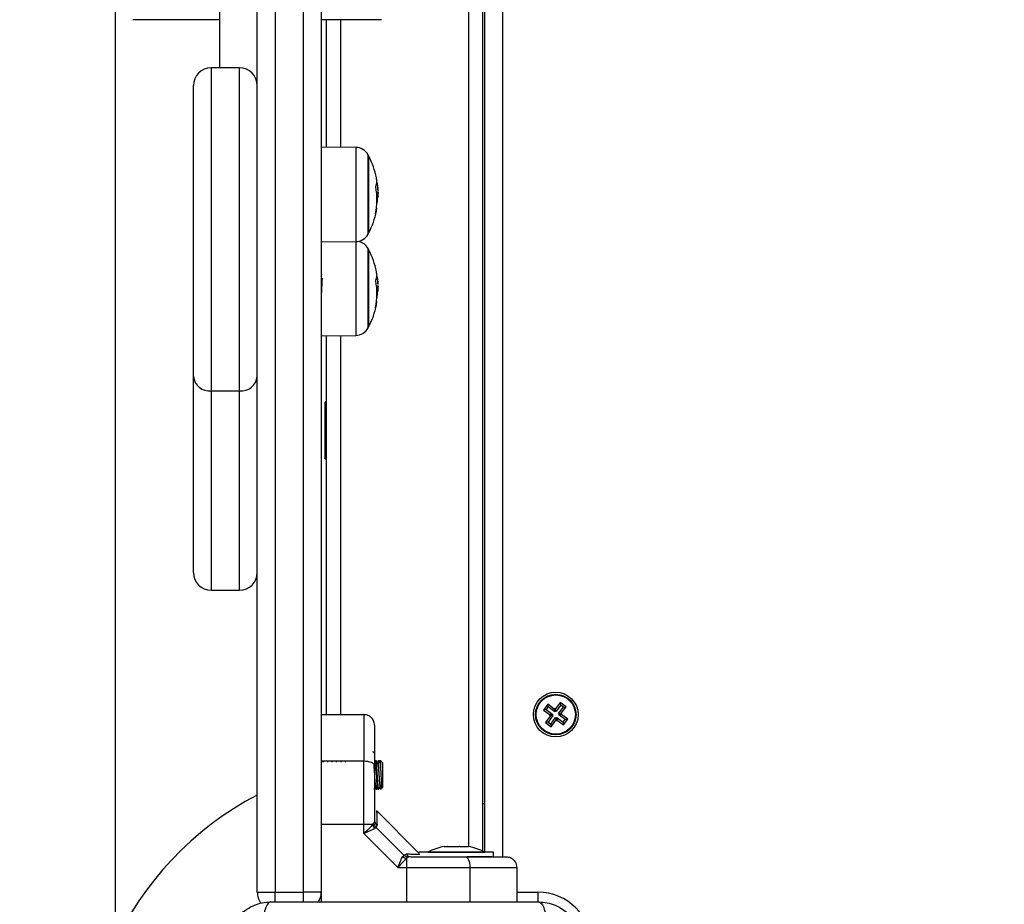
# Model space of a CAD drawing. Units: millimetres. Extents: x 106.1 to 118.6, y 1463.1 to 1477.1.
# Drawn here: x 107.7 to 108, y 1466.8 to 1467 of the extents above; entities that cross this region are included whole.
import ezdxf

# ---------------------------------------------------------------- set-up
doc = ezdxf.new("R2010")
doc.units = ezdxf.units.MM
doc.header["$PDSIZE"] = -1
doc.layers.add('DIASTASEIS', color=253, linetype='Continuous', lineweight=5)
doc.styles.get("Standard").update_dxf_attribs({"font": 'ARIALN.TTF'})
doc.dimstyles.get("Standard").update_dxf_attribs({"dimtxt": 0.18, "dimasz": 0.15, "dimexe": 0.1, "dimexo": 0, "dimgap": 0.09, "dimtad": 0, "dimtih": 1, "dimtoh": 1, "dimzin": 0, "dimdsep": 46, "dimtxsty": 'Standard', "dimblk": 'OBLIQUE', "dimcen": 0.09, "dimadec": 0, "dimazin": 0, "dimtfac": 1, "dimtofl": 0, "dimtmove": 0, "dimatfit": 3, "dimldrblk": 'OBLIQUE', "dimfxl": 1, "dimtolj": 1, "dimtzin": 0, "dimarcsym": 0})

# ---------------------------------------------------------------- blocks, each defined once
blk = doc.blocks.new('_Oblique')
at = {"color": 0, "linetype": 'ByBlock', "lineweight": -2}
blk.add_line((-0.5, -0.5), (0.5, 0.5), dxfattribs=at)
blk = doc.blocks.new('*D64')
at = {"layer": 'Defpoints', "color": 0}
for p in [(112.5523146179522, 1467.652831508527), (107.7188146179522, 1467.008427002169), (112.5523146179522, 1463.746968617612)]:
    blk.add_point(p, dxfattribs=at)
at = {"layer": 'DIASTASEIS', "color": 0, "lineweight": -2}
for p, q in [((112.5523146179522, 1467.652831508527), (112.5523146179522, 1463.646968617612)), ((107.7188146179522, 1467.008427002169), (107.7188146179522, 1463.646968617612)), ((107.7188146179522, 1463.746968617612), (109.8511376056739, 1463.746968617612)), ((112.5523146179522, 1463.746968617612), (110.4199916302305, 1463.746968617612))]:
    blk.add_line(p, q, dxfattribs=at)
at = {"layer": 'DIASTASEIS', "color": 0, "linetype": 'ByBlock', "lineweight": -2, "xscale": 0.15, "yscale": 0.15, "zscale": 0.15, "rotation": 180}
blk.add_blockref('_Oblique', (107.7188146179522, 1463.746968617612), dxfattribs=at)
at = {"layer": 'DIASTASEIS', "color": 0, "linetype": 'ByBlock', "lineweight": -2, "xscale": 0.15, "yscale": 0.15, "zscale": 0.15}
blk.add_blockref('_Oblique', (112.5523146179522, 1463.746968617612), dxfattribs=at)
at = {"layer": 'DIASTASEIS', "color": 0, "insert": (110.1355646179522, 1463.746968617612), "char_height": 0.18, "attachment_point": 5}
blk.add_mtext('\\A1;\\A1;4.80', dxfattribs=at)
blk = doc.blocks.new('*D67')
at = {"layer": 'Defpoints', "color": 0}
for p in [(114.0523146179522, 1467.647831508527), (106.2188146179522, 1466.655331508527), (106.2188146179522, 1463.225779774941)]:
    blk.add_point(p, dxfattribs=at)
at = {"layer": 'DIASTASEIS', "color": 0, "lineweight": -2}
for p, q in [((114.0523146179522, 1467.647831508527), (114.0523146179522, 1463.125779774941)), ((106.2188146179522, 1466.655331508527), (106.2188146179522, 1463.125779774941)), ((106.2188146179522, 1463.225779774941), (109.8546983150873, 1463.225779774941)), ((114.0523146179522, 1463.225779774941), (110.4164309208171, 1463.225779774941))]:
    blk.add_line(p, q, dxfattribs=at)
at = {"layer": 'DIASTASEIS', "color": 0, "linetype": 'ByBlock', "lineweight": -2, "xscale": 0.15, "yscale": 0.15, "zscale": 0.15, "rotation": 180}
blk.add_blockref('_Oblique', (106.2188146179522, 1463.225779774941), dxfattribs=at)
at = {"layer": 'DIASTASEIS', "color": 0, "linetype": 'ByBlock', "lineweight": -2, "xscale": 0.15, "yscale": 0.15, "zscale": 0.15}
blk.add_blockref('_Oblique', (114.0523146179522, 1463.225779774941), dxfattribs=at)
at = {"layer": 'DIASTASEIS', "color": 0, "insert": (110.1355646179522, 1463.225779774941), "char_height": 0.18, "attachment_point": 5}
blk.add_mtext('\\A1;\\A1;7.80', dxfattribs=at)
blk = doc.blocks.new('S161_')
at = {"color": 7, "linetype": 'Continuous', "lineweight": 25}
for p, q in [((107.8278146179521, 1467.537831508527), (107.8278146179521, 1466.767831508528)), ((107.818314617952, 1466.770693858248), (107.818314617952, 1467.534969158807)), ((107.8223146179522, 1466.7693834979), (107.8223146179522, 1467.536279519156)), ((107.822814617952, 1466.769141508528), (107.822814617952, 1467.536521508527)), ((107.7588146179522, 1466.757831508528), (107.7588146179522, 1467.047861899185)), ((107.7638146179521, 1467.047861899185), (107.7638146179521, 1466.757831508528)), ((107.7718146179521, 1466.757831508528), (107.7718146179521, 1467.047861899185)), ((107.7768146179522, 1467.047861899185), (107.7768146179522, 1466.757831508528)), ((107.7481646179522, 1467.045037027621), (107.7481646179522, 1466.989879272369)), ((107.7481646179522, 1467.003427002168), (107.7238146179521, 1467.003427002168)), ((107.793814617952, 1467.003427002168), (107.7768146179522, 1467.003427002168)), ((107.7783146179521, 1466.967556753736), (107.7783146179521, 1467.003427002168)), ((107.7823146179522, 1466.967521846265), (107.7823146179522, 1467.003427002168)), ((107.7538146179521, 1466.989879272369), (107.745814617952, 1466.989879272369)), ((107.745814617952, 1466.989879272369), (107.745814617952, 1466.898926929032)), ((107.7538146179521, 1466.898926929032), (107.7538146179521, 1466.989879272369)), ((107.7408146179522, 1466.903022163365), (107.7408146179522, 1466.984879272368)), ((107.786505463944, 1466.967485273306), (107.7768146179522, 1466.967569844037)), ((107.786505463944, 1466.967485273306), (107.786505463944, 1466.965423434705)), ((107.786505463944, 1466.965423434705), (107.786505463944, 1466.940946568029)), ((107.7899897249861, 1466.943044978809), (107.7899897249861, 1466.965386862526)), ((107.7902116869521, 1466.943465920667), (107.7902116869521, 1466.964965920668)), ((107.792454009159, 1466.957659825684), (107.7924840794443, 1466.957659825684)), ((107.7923676407086, 1466.954933923491), (107.792800491403, 1466.954933923491)), ((107.7926814780313, 1466.95668137603), (107.7925657043873, 1466.957573734511)), ((107.7924817402719, 1466.953433849248), (107.7927157242583, 1466.953433849248)), ((107.7768146179522, 1466.951035668384), (107.7768516187414, 1466.951099438724)), ((107.7768146179522, 1466.940861997296), (107.786505463944, 1466.940946568029)), ((107.786505463944, 1466.940946568029), (107.786505463944, 1466.930873773666)), ((107.7899897249861, 1466.916660579372), (107.7899897249861, 1466.939002463088)), ((107.7902116869521, 1466.917081521231), (107.7902116869521, 1466.93858152123)), ((107.7769627534529, 1466.931815475596), (107.7768146179522, 1466.931560015313)), ((107.786505463944, 1466.930873773666), (107.786505463944, 1466.914562168593)), ((107.792454009159, 1466.931275426248), (107.7924840794443, 1466.931275426248)), ((107.7926814780313, 1466.930296976594), (107.7925657043873, 1466.931189335075)), ((107.7923676407086, 1466.928549524054), (107.792800491403, 1466.928549524054)), ((107.7924817402719, 1466.927049449812), (107.7927157242583, 1466.927049449812)), ((107.7768146179522, 1466.91447759786), (107.786505463944, 1466.914562168593)), ((107.7783146179521, 1466.807831508527), (107.7783146179521, 1466.914490688163)), ((107.7823146179522, 1466.807831508527), (107.7823146179522, 1466.914525595633)), ((107.7408146179522, 1466.847831457717), (107.7408146179522, 1466.903022163365)), ((107.745814617952, 1466.898926929032), (107.7538146179521, 1466.898926929032)), ((107.745814617952, 1466.898926929032), (107.745814617952, 1466.842831457716)), ((107.7538146179521, 1466.842831457716), (107.7538146179521, 1466.898926929032)), ((107.7783146179521, 1466.895831508527), (107.7779146179522, 1466.895831508527)), ((107.7779146179522, 1466.883554481024), (107.7779146179522, 1466.895831508527)), ((107.7779146179522, 1466.879831508528), (107.7779146179522, 1466.883554481024)), ((107.7779146179522, 1466.879831508528), (107.7783146179521, 1466.879831508528)), ((107.745814617952, 1466.842831457716), (107.7538146179521, 1466.842831457716)), ((107.8441030622603, 1466.811235904401), (107.8427591837968, 1466.809431329473)), ((107.845707128864, 1466.810041345767), (107.8441030622603, 1466.811235904401)), ((107.8442127895901, 1466.810486015029), (107.8441030622603, 1466.811235904401)), ((107.8406047807128, 1466.81072401944), (107.8394102220785, 1466.809119952835)), ((107.8401601114509, 1466.809229680166), (107.8394102220785, 1466.809119952835)), ((107.8394102220785, 1466.809119952835), (107.8412147970076, 1466.807776074372)), ((107.8407145080424, 1466.809974130066), (107.8401601114509, 1466.809229680166)), ((107.8401601114509, 1466.809229680166), (107.84196468638, 1466.807885801701)), ((107.8424093556419, 1466.809380140976), (107.8406047807128, 1466.81072401944)), ((107.8407145080424, 1466.809974130066), (107.8406047807128, 1466.81072401944)), ((107.8425190829717, 1466.808630251604), (107.8407145080424, 1466.809974130066)), ((107.8425586754714, 1466.809580649302), (107.8424093556419, 1466.809380140976)), ((107.8425190829717, 1466.808630251604), (107.8424093556419, 1466.809380140976)), ((107.842668402801, 1466.80883075993), (107.8425190829717, 1466.808630251604)), ((107.8427591837968, 1466.809431329473), (107.8425586754714, 1466.809580649302)), ((107.842668402801, 1466.80883075993), (107.8425586754714, 1466.809580649302)), ((107.8428689111264, 1466.808681440099), (107.842668402801, 1466.80883075993)), ((107.8428689111264, 1466.808681440099), (107.8427591837968, 1466.809431329473)), ((107.8442127895901, 1466.810486015029), (107.8428689111264, 1466.808681440099)), ((107.8436133610281, 1466.808127043508), (107.8449572394916, 1466.809931618438)), ((107.8436133610281, 1466.808127043508), (107.8443632504005, 1466.808236770837)), ((107.8438138693535, 1466.80797772368), (107.8436133610281, 1466.808127043508)), ((107.8438138693535, 1466.80797772368), (107.8445637587259, 1466.808087451009)), ((107.8449572394916, 1466.809931618438), (107.8442127895901, 1466.810486015029)), ((107.8443632504005, 1466.808236770837), (107.845707128864, 1466.810041345767)), ((107.8445637587259, 1466.808087451009), (107.8443632504005, 1466.808236770837)), ((107.8444144388967, 1466.807886942682), (107.8445637587259, 1466.808087451009)), ((107.8449572394916, 1466.809931618438), (107.845707128864, 1466.810041345767)), ((107.7768146179522, 1466.807831508527), (107.7888146179522, 1466.807831508527)), ((107.8412659855038, 1466.807426246218), (107.8399221070402, 1466.805621671288)), ((107.8406719964126, 1466.805731398617), (107.8399221070402, 1466.805621671288)), ((107.8399221070402, 1466.805621671288), (107.8415261736439, 1466.804427112654)), ((107.8420158748762, 1466.807535973546), (107.8406719964126, 1466.805731398617)), ((107.8406719964126, 1466.805731398617), (107.8414164463141, 1466.805177002026)), ((107.8412147970076, 1466.807776074372), (107.8410654771784, 1466.807575566046)), ((107.8418153665508, 1466.807685293377), (107.8410654771784, 1466.807575566046)), ((107.8410654771784, 1466.807575566046), (107.8412659855038, 1466.807426246218)), ((107.84196468638, 1466.807885801701), (107.8412147970076, 1466.807776074372)), ((107.8420158748762, 1466.807535973546), (107.8412659855038, 1466.807426246218)), ((107.8414164463141, 1466.805177002026), (107.8427603247779, 1466.806981576956)), ((107.8415261736439, 1466.804427112654), (107.8428700521075, 1466.806231687584)), ((107.84196468638, 1466.807885801701), (107.8418153665508, 1466.807685293377)), ((107.8418153665508, 1466.807685293377), (107.8420158748762, 1466.807535973546)), ((107.8427603247779, 1466.806981576956), (107.8428700521075, 1466.806231687584)), ((107.8427603247779, 1466.806981576956), (107.8429608331033, 1466.806832257127)), ((107.8428700521075, 1466.806231687584), (107.8430705604329, 1466.806082367753)), ((107.8429608331033, 1466.806832257127), (107.8431101529325, 1466.807032765451)), ((107.8429608331033, 1466.806832257127), (107.8430705604329, 1466.806082367753)), ((107.8430705604329, 1466.806082367753), (107.8432198802623, 1466.806282876079)), ((107.8431101529325, 1466.807032765451), (107.8432198802623, 1466.806282876079)), ((107.8431101529325, 1466.807032765451), (107.8449147278616, 1466.805688886988)), ((107.8432198802623, 1466.806282876079), (107.8450244551914, 1466.804938997617)), ((107.8436645495243, 1466.807777215354), (107.8438138693535, 1466.80797772368)), ((107.8436645495243, 1466.807777215354), (107.8444144388967, 1466.807886942682)), ((107.8454691244534, 1466.806433336889), (107.8436645495243, 1466.807777215354)), ((107.8462190138258, 1466.80654306422), (107.8444144388967, 1466.807886942682)), ((107.8449147278616, 1466.805688886988), (107.8454691244534, 1466.806433336889)), ((107.8449147278616, 1466.805688886988), (107.8450244551914, 1466.804938997617)), ((107.8450244551914, 1466.804938997617), (107.8462190138258, 1466.80654306422)), ((107.8454691244534, 1466.806433336889), (107.8462190138258, 1466.80654306422)), ((107.8414164463141, 1466.805177002026), (107.8415261736439, 1466.804427112654)), ((107.7770287290474, 1466.794782835817), (107.7768146179522, 1466.794413466366)), ((107.7888146179522, 1466.794686144782), (107.7768146179522, 1466.794686144782)), ((107.7769068937201, 1466.794790834399), (107.7768932028192, 1466.794814453284)), ((107.7773996735474, 1466.794450209079), (107.7773146179521, 1466.794831508528)), ((107.7786496709726, 1466.794450220623), (107.7785646179521, 1466.794831508528)), ((107.7798996683958, 1466.794450232175), (107.7798146179521, 1466.794831508528)), ((107.7811496658176, 1466.794450243733), (107.7810646179522, 1466.794831508528)), ((107.7823996632374, 1466.794450255298), (107.7823146179522, 1466.794831508528)), ((107.7836496606559, 1466.794450266872), (107.7835646179522, 1466.794831508528)), ((107.7918753206944, 1466.794831508528), (107.7918146179521, 1466.794831508528)), ((107.7920496430198, 1466.794819281269), (107.7918146179521, 1466.794413827001)), ((107.7919234772128, 1466.794762238854), (107.7918932028193, 1466.794814453284)), ((107.7923146179522, 1466.794831508528), (107.792064461841, 1466.794831508528)), ((107.7931253206944, 1466.794831508528), (107.7928748416471, 1466.794831508528)), ((107.7931569023602, 1466.794790825974), (107.7931432028191, 1466.794814453284)), ((107.7935646179522, 1466.794831508528), (107.7933147121415, 1466.794831508528)), ((107.7935646179522, 1466.792074909544), (107.7935646179522, 1466.794831508528)), ((107.7935646179522, 1466.794831508528), (107.7940646179521, 1466.794331508528)), ((107.7940646179521, 1466.794331508528), (107.7940646179521, 1466.787331508527)), ((107.7922500745302, 1466.786831508527), (107.7924997679616, 1466.786831508527)), ((107.7925104554234, 1466.786837310381), (107.7925827133559, 1466.786961821455)), ((107.7925292678118, 1466.786970267605), (107.7925112389458, 1466.786899513283)), ((107.7926898393556, 1466.786831508527), (107.7929395894212, 1466.786831508527)), ((107.7935646179522, 1466.787035055444), (107.7935782821665, 1466.78725078173)), ((107.7935646179522, 1466.786831508527), (107.793813220724, 1466.7870801113)), ((107.7935646179522, 1466.787035055444), (107.7935646179522, 1466.786831508527)), ((107.7938296841031, 1466.787096574679), (107.7940646179521, 1466.787331508527)), ((107.8043146179521, 1466.768831508527), (107.7923249574538, 1466.780821169026)), ((107.8223146179522, 1466.782831508528), (107.822814617952, 1466.782831508528)), ((107.7918146179521, 1466.778059057194), (107.7916670836238, 1466.77732703089)), ((107.7888146179467, 1466.776845927608), (107.7768146179522, 1466.77684592755)), ((107.7888146179467, 1466.774404963273), (107.7888146179467, 1466.776845927608)), ((107.7913142370097, 1466.776845927603), (107.7888146179522, 1466.776845927608)), ((107.7913142370106, 1466.776845927601), (107.7916670836238, 1466.77732703089)), ((107.7922881205544, 1466.776053888055), (107.7918794836965, 1466.775744761589)), ((107.7922881205544, 1466.776053888055), (107.7925059658201, 1466.776750405062)), ((107.7922881205544, 1466.776053888055), (107.8000369974794, 1466.76830501113)), ((107.7888146179533, 1466.774404963273), (107.7983880726914, 1466.764831508517)), ((107.8113684483897, 1466.770704572271), (107.8122808791478, 1466.770704572271)), ((107.812373268122, 1466.770704572271), (107.8155706645747, 1466.770704572271)), ((107.8157003432232, 1466.770704572271), (107.8181044033789, 1466.770704572271)), ((107.8181416930534, 1466.770704572271), (107.8182607875145, 1466.770704572271)), ((107.8000369974794, 1466.76830501113), (107.7997278710164, 1466.767896374274)), ((107.8000369974794, 1466.76830501113), (107.8007335144867, 1466.768522856395)), ((107.801310140314, 1466.7676839742), (107.8008290370293, 1466.767331127588)), ((107.8008290370293, 1466.767331127588), (107.800829037039, 1466.764831508528)), ((107.8020421666188, 1466.767831508528), (107.801310140314, 1466.7676839742)), ((107.8043146179521, 1466.769131508528), (107.8043146179521, 1466.768831508527)), ((107.8248968375636, 1466.769131508528), (107.8043146179521, 1466.769131508528)), ((107.8049029990894, 1466.768075382719), (107.8049208295275, 1466.768084895466)), ((107.8068146179522, 1466.769141508528), (107.8068146179522, 1466.769131508528)), ((107.8068146179522, 1466.769141508528), (107.822814617952, 1466.769141508528)), ((107.8248968375636, 1466.767831508528), (107.8177909577065, 1466.767831508528)), ((107.822814617952, 1466.769131508528), (107.822814617952, 1466.769141508528)), ((107.8253146179521, 1466.769131508528), (107.8248968375636, 1466.769131508528)), ((107.8253146179521, 1466.767831508528), (107.8253146179521, 1466.769131508528)), ((107.7983880727021, 1466.764831508533), (107.800829037032, 1466.764831508533)), ((107.800829037039, 1466.764831508528), (107.8186692542061, 1466.764831508528)), ((107.8186692542061, 1466.764831508528), (107.8186692542061, 1466.755081508527)), ((107.831814617952, 1466.764831508528), (107.831814617952, 1466.755081508527)), ((107.7588146179522, 1466.757831508528), (107.7638146179521, 1466.757831508528)), ((107.7638146179521, 1466.757831508528), (107.7718146179521, 1466.757831508528)), ((107.7638146179521, 1466.755027817979), (107.7638146179521, 1466.757831508528)), ((107.7768146179522, 1466.757831508528), (107.7718146179521, 1466.757831508528)), ((107.7718146179521, 1466.755027817979), (107.7718146179521, 1466.757831508528)), ((107.7768146179522, 1466.757831508528), (107.7768146179522, 1466.755081508527)), ((107.831814617952, 1466.757831508528), (107.8378146179521, 1466.757831508528)), ((107.8378146179521, 1466.757831508528), (107.8378146179521, 1466.755025137639))]:
    blk.add_line(p, q, dxfattribs=at)
at = {"color": 7, "linetype": 'Continuous', "lineweight": 25, "flags": 128}
for points in [[(107.7918146179521, 1466.793411843533), (107.7917569737934, 1466.793660447374), (107.7915862565497, 1466.79389949751), (107.791309026789, 1466.794119807375), (107.7909359382957, 1466.794312910588), (107.7904813286512, 1466.794471386298), (107.7899626682493, 1466.794589144376), (107.7893998889181, 1466.79466165944), (107.7888146179522, 1466.794686144782)], [(107.7926898393556, 1466.786902261134), (107.7926629022684, 1466.786869612058), (107.792662902102, 1466.786869612522), (107.7926629020586, 1466.786869612644), (107.7926628992241, 1466.786869620444), (107.7926628935964, 1466.786869635843), (107.7926628739613, 1466.78686968946), (107.7926628011722, 1466.786869888243), (107.792662521518, 1466.786870656064), (107.7926614259057, 1466.7868737356), (107.7926570894652, 1466.786887057687), (107.7926398357207, 1466.786957901086), (107.7925759105722, 1466.787459235091), (107.7925063088811, 1466.788424233275), (107.7924669506952, 1466.7890888195), (107.7924094800729, 1466.79016689855), (107.7923434295668, 1466.791518888285), (107.7922955937298, 1466.792423196979), (107.7922546404444, 1466.793132583076), (107.7921779544077, 1466.794206360948), (107.7921274359295, 1466.794631470211), (107.79208514204, 1466.794809146946), (107.792064461841, 1466.794774533027)], [(107.7929568232285, 1466.786932188599), (107.7928934908085, 1466.786941743345), (107.7928001641715, 1466.787766532696), (107.7927301792189, 1466.788860842165), (107.7926563703798, 1466.790229973085), (107.79258687611, 1466.791649898086), (107.7924942951261, 1466.793296413001), (107.7924055149052, 1466.794424022602), (107.7923146179522, 1466.794831508528), (107.7923146179522, 1466.794831508528)], [(107.8173949529583, 1466.767831508528), (107.8176435567992, 1466.767773864369), (107.8178826069337, 1466.767603147125), (107.8181029167996, 1466.767325917364), (107.8182960200118, 1466.766952828871), (107.8184544957229, 1466.766498219227), (107.8185722537995, 1466.765979558824), (107.818644768865, 1466.765416779493), (107.8186692542061, 1466.764831508528)], [(107.800829037032, 1466.764831508528), (107.800829037032, 1466.758111508528), (107.8008290369474, 1466.755081508527)]]:
    blk.add_lwpolyline(points, dxfattribs=at)
at = {"color": 7, "linetype": 'Continuous', "lineweight": 25}
for radius in [0.006300000000002911, 0.005717157287525185, 0.005517157287526051]:
    blk.add_circle((107.842814617952, 1466.807831508527), radius, dxfattribs=at)
for centre, radius, start, end in [((107.745814617952, 1466.984879272368), 0.005000000000003638, 90, 180), ((107.7538146179521, 1466.984879272368), 0.005000000000003638, 0, 90), ((107.786470557802, 1466.963485425614), 0.004000000000002518, 28.38274189903443, 89.49999999983446), ((107.7693146177797, 1466.954215920666), 0.02350000000000033, 27.22247704703708, 28.38274190717009), ((107.7693146177797, 1466.954215920666), 0.02350000000000201, 11.55106347701506, 27.22247704703708), ((107.788872807596, 1466.957987042398), 0.003595777273855791, 335.8127445814538, 355.8925141654708), ((107.7882459476057, 1466.958083862484), 0.004177572243892758, 5.920291829780241, 11.56791966077258), ((107.7730621905217, 1466.954531863332), 0.01973930174473317, 8.864734497869993, 11.13900226226344), ((107.7728673603866, 1466.952697846131), 0.01962811011322676, 348.5175462706111, 10.70495418515876), ((107.7693146177797, 1466.954215920666), 0.02350000000000151, 2.592656010075753, 6.02829397994105), ((107.7731470237607, 1466.954840418568), 0.01961918643598911, 349.6440170799008, 355.8887344911632), ((107.7693146177797, 1466.954215920666), 0.02350000000000075, 332.7775229579368, 348.4004579514229), ((107.7883682215016, 1466.950288848469), 0.004046788216095294, 337.2467062918204, 5.872768525922138), ((107.786470557802, 1466.94494641572), 0.00399999999999888, 270.5000000001656, 331.6172581009656), ((107.786470557802, 1466.937101026176), 0.004000000000005106, 28.38274189893766, 78.71709148937667), ((107.7693146177797, 1466.954215920666), 0.02350000000000206, 331.6172580978681, 332.7775229579368), ((107.7693146177797, 1466.92783152123), 0.02349999999999953, 27.22247704206319, 28.38274190213184), ((107.7693146177797, 1466.92783152123), 0.02350000000000201, 11.55106347701506, 27.22247704206319), ((107.7728673603866, 1466.926313446693), 0.01962811011322787, 348.5175462706111, 10.70495418515876), ((107.7888728075962, 1466.93160264296), 0.003595777273766851, 335.812744612625, 355.8925141944291), ((107.7882459476062, 1466.931699463048), 0.004177572243491645, 5.92029183034318, 11.56791966186691), ((107.7730621905203, 1466.928147463895), 0.01973930174617765, 8.864734497215274, 11.13900226143467), ((107.7693146177797, 1466.92783152123), 0.02350000000000113, 2.592656005635837, 6.02829397994105), ((107.7731470191603, 1466.928456019608), 0.01961919105879574, 349.6434406518856, 355.8887340661754), ((107.7693146177797, 1466.92783152123), 0.02350000000000075, 332.7775229579368, 348.4004579514229), ((107.7883682215014, 1466.923904449033), 0.004046788216144126, 337.2467062920539, 5.872768499974074), ((107.786470557802, 1466.918562016284), 0.004000000000002526, 270.5000000001656, 331.6172581009656), ((107.7693146177797, 1466.92783152123), 0.02350000000000116, 331.6172580978681, 332.7775229579368), ((107.7454031651644, 1466.903524518975), 0.004615964328077124, 186.2478772422313, 275.1139559954896), ((107.7542260707397, 1466.903524518975), 0.004615964328075953, 264.8860440045104, 353.7521227577687), ((107.745814617952, 1466.847831457717), 0.005, 180, 270), ((107.7538146179521, 1466.847831457717), 0.005, 270, 0), ((107.791314617952, 1466.796831508527), 0.0005, 0, 90), ((107.8003146179522, 1466.705331508528), 0.09000000000000219, 117.4588287399458, 270), ((107.7934594681117, 1466.778091072969), 0.001645161711744496, 181.1150785538338, 234.579015261781), ((107.7937506543977, 1466.777400922621), 0.002498829556488257, 192.8325230270698, 221.5118327535326), ((107.8148146179522, 1466.753249403264), 0.01779210526315646, 101.1682619914763, 116.7204368891409), ((107.8148146179522, 1466.753249403264), 0.01779210526315717, 63.27956311409276, 78.83173800852373), ((107.8013840320469, 1466.769767544972), 0.002498829553103327, 228.4881672455739, 257.1674769384177), ((107.802074182394, 1466.769476358688), 0.001645161711776429, 215.4209847456404, 268.8849214139544), ((107.7638146179521, 1466.757831508528), 0.005, 180, 218.4111115964725), ((107.7718146179521, 1466.757831508528), 0.00500000000000091, 325.8931416597605, 0), ((107.8378146179521, 1466.742831508527), 0.01500000000000364, 0, 90)]:
    blk.add_arc(centre, radius, start, end, dxfattribs=at)
for points, knots in [([(107.7924296311308, 1466.958345297167), (107.7924265667983, 1466.958361184261), (107.7924204142542, 1466.958393082244), (107.7924116691255, 1466.958443440506), (107.7924043885219, 1466.958488620525), (107.7924022863572, 1466.958506060955), (107.7924012381407, 1466.958514757394)], [0, 0, 0, 0, 0.2488324103537586, 0.4996038182028298, 0.7504840523802828, 0.9999999999999999, 0.9999999999999999, 0.9999999999999999, 0.9999999999999999]), ([(107.7924593488754, 1466.95772948492), (107.7924600663262, 1466.95773426987), (107.7924615032872, 1466.957743853503), (107.792467702574, 1466.95773141963), (107.7924754777249, 1466.957704286928), (107.792481221128, 1466.957674600025), (107.7924840794588, 1466.957659825686)], [0, 0, 0, 0, 0.2493954544552632, 0.4995067334965768, 0.7509185284850498, 1, 1, 1, 1]), ([(107.7924840794443, 1466.957659825359), (107.7925765552501, 1466.957111598567), (107.7927342703843, 1466.956176611726), (107.7927641040001, 1466.955540330404), (107.792776444763, 1466.955277130768)], [0, 0, 0, 0, 0.5863470649242805, 1, 1, 1, 1]), ([(107.7921538773738, 1466.95634379856), (107.7921512420485, 1466.956360112692), (107.792147278374, 1466.956384650044), (107.792144769823, 1466.956418945514), (107.7921440158339, 1466.956443627336), (107.7921444763734, 1466.956466472878), (107.792146178224, 1466.956486279259), (107.7921489219446, 1466.956502855186), (107.7921515827325, 1466.956510132879), (107.7921529161673, 1466.956513780043)], [0, 0, 0, 0, 0.2488138836922761, 0.3742297808853938, 0.4989724823724704, 0.6239887748153237, 0.7492483822852996, 0.8743376136470915, 1, 1, 1, 1]), ([(107.792800491403, 1466.954933923729), (107.7927963021592, 1466.954743420412), (107.792787944658, 1466.954363368137), (107.7927397573902, 1466.953743169748), (107.7927157242583, 1466.953433849248)], [0, 0, 0, 0, 0.5012555586559853, 1, 1, 1, 1]), ([(107.7921000835584, 1466.948723696574), (107.7920987488302, 1466.948720637754), (107.7920960882273, 1466.948714540403), (107.7920934217621, 1466.948711630844), (107.7920918522603, 1466.948713382029), (107.7920915871596, 1466.948720407998), (107.792092586677, 1466.948732148257), (107.7920954769271, 1466.948753322574), (107.7920997704137, 1466.948775656687), (107.7921026278735, 1466.94879052079)], [0, 0, 0, 0, 0.1254607485523868, 0.2500892477074352, 0.3754614577148662, 0.5002675276950266, 0.6252085279537161, 0.7505636674925771, 1, 1, 1, 1]), ([(107.7770553592259, 1466.930711603114), (107.7770467906856, 1466.930589904725), (107.7770276360867, 1466.930317853272), (107.7769924122066, 1466.929707318391), (107.7769515865378, 1466.928968888678), (107.7769073909315, 1466.928097440719), (107.7768712275211, 1466.927343521533), (107.7768392625386, 1466.926702964249), (107.7768217665342, 1466.926395686911), (107.7768146179522, 1466.926270138399)], [0, 0, 0, 0, 0.1087554746173974, 0.2431181297622679, 0.44771833211893, 0.6003464286848825, 0.7873417807351164, 0.913111318394588, 1, 1, 1, 1]), ([(107.7921538773738, 1466.929959399122), (107.7921512420485, 1466.929975713254), (107.792147278374, 1466.930000250608), (107.792144769823, 1466.930034546078), (107.7921440158339, 1466.930059227898), (107.7921444763734, 1466.93008207344), (107.792146178224, 1466.930101879823), (107.7921489219446, 1466.93011845575), (107.7921515827325, 1466.930125733443), (107.7921529161673, 1466.930129380607)], [0, 0, 0, 0, 0.2488138836922761, 0.3742297808853938, 0.4989724823724704, 0.6239887748153237, 0.7492483822852996, 0.8743376136470915, 1, 1, 1, 1]), ([(107.7924296311308, 1466.931960897731), (107.7924265667983, 1466.931976784824), (107.7924204142542, 1466.932008682808), (107.7924116691255, 1466.932059041068), (107.7924043885219, 1466.932104221088), (107.7924022863572, 1466.932121661519), (107.7924012381407, 1466.932130357958)], [0, 0, 0, 0, 0.2488324103537586, 0.4996038182028298, 0.7504840523802828, 0.9999999999999999, 0.9999999999999999, 0.9999999999999999, 0.9999999999999999]), ([(107.7924593488754, 1466.931345085484), (107.7924600663262, 1466.931349870434), (107.7924615032872, 1466.931359454065), (107.792467702574, 1466.931347020194), (107.7924754777249, 1466.93131988749), (107.792481221128, 1466.931290200589), (107.7924840794588, 1466.93127542625)], [0, 0, 0, 0, 0.2493954544552632, 0.4995067334965768, 0.7509185284850498, 1, 1, 1, 1]), ([(107.7924840794443, 1466.931275425922), (107.7925765552501, 1466.930727199131), (107.7927342703843, 1466.929792212289), (107.7927641040001, 1466.929155930967), (107.792776444763, 1466.92889273133)], [0, 0, 0, 0, 0.5863470649242274, 1, 1, 1, 1]), ([(107.792800491403, 1466.928549524293), (107.7927963021592, 1466.928359020976), (107.792787944658, 1466.927978968699), (107.7927397573902, 1466.92735877031), (107.7927157242583, 1466.927049449812)], [0, 0, 0, 0, 0.5012555586559853, 1, 1, 1, 1]), ([(107.7921000835584, 1466.922339297138), (107.7920987488302, 1466.922336238318), (107.7920960882273, 1466.922330140967), (107.7920934217621, 1466.922327231406), (107.7920918522603, 1466.922328982591), (107.7920915871596, 1466.92233600856), (107.792092586677, 1466.922347748821), (107.7920954769271, 1466.922368923136), (107.7920997704137, 1466.922391257249), (107.7921026278735, 1466.922406121352)], [0, 0, 0, 0, 0.1254607485523604, 0.2500892477073826, 0.3754614577147871, 0.5002675276949212, 0.6252085279535843, 0.7505636674917483, 1, 1, 1, 1]), ([(107.7888146179522, 1466.807831508527), (107.7888146179522, 1466.807719642009), (107.7888146179522, 1466.807505478435), (107.7888146179522, 1466.806098698554), (107.7888146179522, 1466.804435741909), (107.7888146179522, 1466.802039854823), (107.7888146179522, 1466.798818222703), (107.7888146179522, 1466.79604837147), (107.7888146179522, 1466.794686144782)], [0, 0, 0, 0, 0.1538005882620043, 0.2944445239428931, 0.4234195602632617, 0.5443153380888281, 0.7758920042058916, 1, 1, 1, 1]), ([(107.7918146179521, 1466.804831508527), (107.7917617300451, 1466.805256625359), (107.7916516672661, 1466.806141317958), (107.7908401715111, 1466.807147584766), (107.7898309596813, 1466.807733266563), (107.7891444857676, 1466.807799622735), (107.7888146179522, 1466.807831508527)], [0, 0, 0, 0, 0.2702613318114007, 0.5624293896404512, 0.7897364218586765, 1, 1, 1, 1]), ([(107.7918146179521, 1466.804831508527), (107.7918146179521, 1466.804763978873), (107.7918146179521, 1466.804659985304), (107.7918146179521, 1466.804083811938), (107.7918146179521, 1466.803346552337), (107.7918146179521, 1466.802198890036), (107.7918146179521, 1466.800492412199), (107.7918146179521, 1466.798419101322), (107.7918146179521, 1466.795995789562), (107.7918146179521, 1466.794276583059), (107.7918146179521, 1466.793411843533)], [0, 0, 0, 0, 0.1180563753619656, 0.1818031491567803, 0.2503065060346539, 0.3757519842890785, 0.5000901959705052, 0.6622136408885321, 0.8300976551168343, 1, 1, 1, 1]), ([(107.7888146179522, 1466.776845927608), (107.7888146179522, 1466.778561462926), (107.7888146179522, 1466.782002752832), (107.7888146179522, 1466.786723536574), (107.7888146179522, 1466.790974102383), (107.7888146179522, 1466.793451249365), (107.7888146179522, 1466.794686144782)], [0, 0, 0, 0, 0.2792576020828129, 0.5601787131531699, 0.780742404118842, 1, 1, 1, 1]), ([(107.7918753206944, 1466.794778372225), (107.7918592028282, 1466.794807464357), (107.791839420399, 1466.794843170886), (107.7918184943611, 1466.794638372155), (107.7918146179521, 1466.794600434556)], [0, 0, 0, 0, 0.814756660536435, 1, 1, 1, 1]), ([(107.7929014309019, 1466.793673261445), (107.7928177827603, 1466.793806302103), (107.7926504755909, 1466.794072400735), (107.7924832008328, 1466.794340039228), (107.7923995580116, 1466.794473867185)], [0, 0, 0, 0, 0.4999674652917308, 1, 1, 1, 1]), ([(107.7928603152594, 1466.794820728863), (107.792776220284, 1466.794675626292), (107.7926676084906, 1466.794488220914), (107.792558852264, 1466.794300797039), (107.7925343028431, 1466.794258490059)], [0, 0, 0, 0, 0.7742711222415007, 1, 1, 1, 1]), ([(107.7928748416471, 1466.794812895112), (107.7928709691306, 1466.794818499513), (107.7928543513295, 1466.794842549199), (107.7928287652342, 1466.794731964462), (107.7927870853669, 1466.794462918495), (107.7927569613392, 1466.794187288802), (107.7927394060562, 1466.793937834549), (107.7927389871744, 1466.793931882388)], [0, 0, 0, 0, 0.08442648896811374, 0.362292195088366, 0.6105771544799404, 0.9907080856299085, 1, 1, 1, 1]), ([(107.7932956635889, 1466.794812064156), (107.7932116233906, 1466.794667033377), (107.7930436044965, 1466.794377077951), (107.7928753905372, 1466.794087413211), (107.7927913143445, 1466.793942633856)], [0, 0, 0, 0, 0.5001830223516821, 1, 1, 1, 1]), ([(107.7931253206944, 1466.794778372225), (107.7931091299216, 1466.794792131795), (107.7930812156922, 1466.794815854431), (107.7930516950274, 1466.794501737464), (107.7930392968979, 1466.794369814186)], [0, 0, 0, 0, 0.5800186213145456, 1, 1, 1, 1]), ([(107.7935646179522, 1466.792074909544), (107.7935456814406, 1466.792417714337), (107.7935173718352, 1466.792930198824), (107.7934774548906, 1466.793571705888), (107.7934395674309, 1466.794112221461), (107.7933930019977, 1466.794565217289), (107.7933501012652, 1466.794780827968), (107.7933196127713, 1466.794851660499), (107.7933029298127, 1466.794808312179), (107.7932953687881, 1466.79478866592)], [0, 0, 0, 0, 0.2046235249195122, 0.3059069891004312, 0.452064753975215, 0.6455047645069665, 0.811154159641207, 0.9144115786520446, 1, 1, 1, 1]), ([(107.7921701742592, 1466.787720422015), (107.7921574610628, 1466.787748940582), (107.7921303163985, 1466.787809832187), (107.7920871716706, 1466.788078253406), (107.7920442356177, 1466.788470305113), (107.7920035746329, 1466.788973949295), (107.7919593392958, 1466.789564713879), (107.7919148741599, 1466.79021599065), (107.7918735975021, 1466.79089257397), (107.7918314247414, 1466.791566926071), (107.7917868706846, 1466.79220974613), (107.7917429965836, 1466.792788879387), (107.7917026307571, 1466.793264656844), (107.7916705549656, 1466.79356426796), (107.7916526745092, 1466.793657493088), (107.7916495073637, 1466.79367400595)], [0, 0, 0, 0, 0.07363172947422895, 0.1572152657816575, 0.2397237645114744, 0.3211035144382087, 0.4043403567318868, 0.4877596007089302, 0.5694357934643146, 0.6515398486483239, 0.7350733391088936, 0.8180675208624878, 0.8993224025952529, 0.9821670887308442, 1, 1, 1, 1]), ([(107.7918146179521, 1466.793411843533), (107.7918146179521, 1466.792196793765), (107.7918146179521, 1466.789765485213), (107.7918146179521, 1466.785937495617), (107.7918146179521, 1466.782028322808), (107.7918146179521, 1466.779382245831), (107.7918146179521, 1466.778059057194)], [0, 0, 0, 0, 0.2498763426610837, 0.500001320788229, 0.7499722884796296, 1, 1, 1, 1]), ([(107.7934214429054, 1466.787712158291), (107.7934213252957, 1466.787712137993), (107.7934073118898, 1466.787709719516), (107.7933776515047, 1466.787837978641), (107.7933331659854, 1466.788104173671), (107.7932905402213, 1466.788513453884), (107.7932496296449, 1466.789024267202), (107.7932052584327, 1466.789622486758), (107.7931608885356, 1466.790277163605), (107.793119969088, 1466.790954683269), (107.7930773703047, 1466.791627471126), (107.7930327948241, 1466.792265650969), (107.7929891674826, 1466.792837908377), (107.7929488233829, 1466.793301798099), (107.7929185209494, 1466.793581544525), (107.7929026636883, 1466.793661991185), (107.7929015276314, 1466.7936677546)], [0, 0, 0, 0, 0.0007022392232612053, 0.08367315954974014, 0.167366296659868, 0.2498052516267185, 0.331434376122627, 0.4148961054707839, 0.4983585417583082, 0.579988815173231, 0.6624262026383294, 0.7461191457840237, 0.8290912727529535, 0.9104684509630483, 0.9935857184725803, 1, 1, 1, 1]), ([(107.7935646179522, 1466.792074909544), (107.7935787280654, 1466.791629525971), (107.7936069345941, 1466.790739191203), (107.7936498045929, 1466.789406167347), (107.7936941136614, 1466.78826652538), (107.7937350104774, 1466.787463986411), (107.7937735219294, 1466.787060045586), (107.7937949749995, 1466.787107362264), (107.7938024374374, 1466.787123821344)], [0, 0, 0, 0, 0.184605092631025, 0.3690309698649823, 0.5490798314049586, 0.7292114490573134, 0.9058063589249398, 1, 1, 1, 1]), ([(107.7917062769369, 1466.786846592546), (107.7917903839485, 1466.786991745708), (107.7919513898851, 1466.787269612207), (107.792112613108, 1466.78754733839), (107.7921896158121, 1466.787679984711)], [0, 0, 0, 0, 0.5223845366823513, 1, 1, 1, 1]), ([(107.7919695303622, 1466.787300749471), (107.7919729728465, 1466.787294817437), (107.7920604308254, 1466.787144111265), (107.7921478134973, 1466.786993268986), (107.7922317566489, 1466.786848364098)], [0, 0, 0, 0, 0.03936158088609007, 1, 1, 1, 1]), ([(107.7921692361877, 1466.787715103775), (107.7922534305599, 1466.787570055012), (107.7924219017485, 1466.787279815451), (107.7925901109398, 1466.786989562748), (107.7926742566934, 1466.786844365377)], [0, 0, 0, 0, 0.4997553173701452, 1, 1, 1, 1]), ([(107.792355053889, 1466.787394894541), (107.7923511951863, 1466.787345859065), (107.7923320262681, 1466.787102265021), (107.7922976580601, 1466.786950866102), (107.7922664746353, 1466.786786337099), (107.7922515951403, 1466.786842708607), (107.7922500745302, 1466.786848469493)], [0, 0, 0, 0, 0.1139568501524351, 0.5661046283635321, 0.9556580586371086, 1, 1, 1, 1]), ([(107.7929562769369, 1466.786846592546), (107.7930403626322, 1466.786991706343), (107.7932013967068, 1466.787269616467), (107.7933626450602, 1466.787547390744), (107.7934396958302, 1466.787680122159)], [0, 0, 0, 0, 0.5221608878971996, 0.9999999999999999, 0.9999999999999999, 0.9999999999999999, 0.9999999999999999]), ([(107.7932197627379, 1466.787301144959), (107.7932222313155, 1466.787296891962), (107.7933088545077, 1466.787147652847), (107.7933953717112, 1466.786998251024), (107.7934794233575, 1466.786853106836)], [0, 0, 0, 0, 0.0284978820472574, 0.9999999999999999, 0.9999999999999999, 0.9999999999999999, 0.9999999999999999]), ([(107.7934215234148, 1466.787711439609), (107.7935056596953, 1466.787566486267), (107.793622785888, 1466.787364696591), (107.7937397547397, 1466.787162928078), (107.7937727003349, 1466.787106097701)], [0, 0, 0, 0, 0.7183387310893543, 1, 1, 1, 1]), ([(107.7935646179522, 1466.787035055444), (107.7935456810659, 1466.786951241362), (107.7935173709, 1466.78682594143), (107.7934896949092, 1466.786815730494), (107.7934801969134, 1466.786854263082), (107.7934795380196, 1466.78685693616)], [0, 0, 0, 0, 0.6527962174651579, 0.9759138176288926, 1, 1, 1, 1]), ([(107.7924004044247, 1466.780745720631), (107.7924015472002, 1466.780697299036), (107.7924038410459, 1466.780600104393), (107.7924234321743, 1466.779799663887), (107.7924545194026, 1466.778571641909), (107.7924887943464, 1466.77735828647), (107.7925059658201, 1466.776750405062)], [0, 0, 0, 0, 0.2495159636122008, 0.5008429511281881, 0.7499262956674787, 0.9999999999999999, 0.9999999999999999, 0.9999999999999999, 0.9999999999999999]), ([(107.7913142370106, 1466.776845927605), (107.791165655767, 1466.776677611549), (107.7908487207254, 1466.77631858066), (107.7900195380972, 1466.775509589493), (107.789293538848, 1466.774844020237), (107.7888146179522, 1466.774404963278)], [0, 0, 0, 0, 0.2309811680231793, 0.4927003184435708, 1, 1, 1, 1]), ([(107.7918794836965, 1466.775744761589), (107.7917032199801, 1466.775647474658), (107.7913256543255, 1466.775439081208), (107.7905660782599, 1466.775105031302), (107.789707469194, 1466.774755243694), (107.7891136124607, 1466.7745222638), (107.7888146179651, 1466.774404963278)], [0, 0, 0, 0, 0.2307655370821111, 0.4943112676178592, 0.7453962564727371, 1, 1, 1, 1]), ([(107.7922881205544, 1466.776053888055), (107.7921105383444, 1466.776268277417), (107.7917934272551, 1466.776651115564), (107.7917056886223, 1466.777120501207), (107.7916670836238, 1466.77732703089)], [0, 0, 0, 0, 0.5600000000020948, 1, 1, 1, 1]), ([(107.812373268122, 1466.770704572271), (107.8123410663964, 1466.770704070355), (107.8123079258579, 1466.770703553808), (107.8122816242267, 1466.770704544215), (107.8122808791478, 1466.770704572271)], [0, 0, 0, 0, 0.9716717574740542, 1, 1, 1, 1]), ([(107.8157003432232, 1466.770704572271), (107.81565880806, 1466.770704070333), (107.8156161157459, 1466.770703554412), (107.8155718639933, 1466.77070454541), (107.8155706645747, 1466.770704572271)], [0, 0, 0, 0, 0.9728955680357739, 1, 1, 1, 1]), ([(107.8181416930534, 1466.770704572271), (107.8181323949705, 1466.770704070328), (107.8181228400459, 1466.770703554521), (107.8181048859941, 1466.77070454563), (107.8181044033789, 1466.770704572271)], [0, 0, 0, 0, 0.9731194381130887, 1, 1, 1, 1]), ([(107.7983880727021, 1466.764831508541), (107.7985052195155, 1466.765130111494), (107.7987383781657, 1466.765724424389), (107.7990882504831, 1466.766583253038), (107.799422422716, 1466.767343011233), (107.7996306518942, 1466.767720248008), (107.7997278710146, 1466.767896374273)], [0, 0, 0, 0, 0.2542728717003486, 0.5060822220881444, 0.7693971028540495, 1, 1, 1, 1]), ([(107.8008290370293, 1466.767331127586), (107.8006608515194, 1466.767182667607), (107.8003021182108, 1466.766866008105), (107.7994932005177, 1466.766036977386), (107.7988274749608, 1466.765310806697), (107.7983880727021, 1466.764831508528)], [0, 0, 0, 0, 0.2308090529009934, 0.4923069484921161, 1, 1, 1, 1]), ([(107.8000369974794, 1466.76830501113), (107.8002513868417, 1466.76812742892), (107.8006342249888, 1466.767810317831), (107.8011036106312, 1466.767722579197), (107.801310140314, 1466.7676839742)], [0, 0, 0, 0, 0.5599999999987526, 1, 1, 1, 1]), ([(107.8045593931568, 1466.76842137166), (107.8045366121635, 1466.768421915709), (107.8044470447856, 1466.768424054726), (107.8037621963013, 1466.768440832022), (107.8025552934483, 1466.768471406582), (107.8013420472094, 1466.768505670505), (107.8007335144867, 1466.768522856395)], [0, 0, 0, 0, 0.1025138953827118, 0.4030509433883923, 0.7005858967465427, 0.9999999999999999, 0.9999999999999999, 0.9999999999999999, 0.9999999999999999]), ([(107.8020421666188, 1466.767831508528), (107.8033645624144, 1466.767831508528), (107.806010669835, 1466.767831508528), (107.8099190504609, 1466.767831508528), (107.8137477317658, 1466.767831508528), (107.8161791205831, 1466.767831508528), (107.8173949529583, 1466.767831508528)], [0, 0, 0, 0, 0.2498763398137114, 0.5000013151691924, 0.749972285677418, 1, 1, 1, 1]), ([(107.8173949529583, 1466.767831508528), (107.8180508730171, 1466.767831508528), (107.8193262392625, 1466.767831508528), (107.821199714904, 1466.767831508528), (107.822965960219, 1466.767831508528), (107.8244939236068, 1466.767831508528), (107.8257218642448, 1466.767831508528), (107.8266867316257, 1466.767831508528), (107.8276770881944, 1466.767831508528), (107.8285938907132, 1466.767831508528), (107.8287438175121, 1466.767831508528), (107.8288146179521, 1466.767831508528)], [0, 0, 0, 0, 0.1286416419137391, 0.2501298835119882, 0.3799767775690495, 0.5000233526379253, 0.5897402606263894, 0.6728074646934841, 0.7499535009444583, 0.8819196947982682, 1, 1, 1, 1]), ([(107.8288146179521, 1466.767831508528), (107.8292397347835, 1466.76777862062), (107.8301244273822, 1466.767668557842), (107.831130694191, 1466.766857062086), (107.8317163759876, 1466.765847850256), (107.831782732159, 1466.765161376343), (107.831814617952, 1466.764831508528)], [0, 0, 0, 0, 0.2702613318138894, 0.562429389643757, 0.7897364218607215, 1, 1, 1, 1]), ([(107.8186692542061, 1466.764831508528), (107.8200314808954, 1466.764831508528), (107.8228013321278, 1466.764831508528), (107.8260229642481, 1466.764831508528), (107.8284188513345, 1466.764831508528), (107.8300818079798, 1466.764831508528), (107.8314885878593, 1466.764831508528), (107.8317027514339, 1466.764831508528), (107.831814617952, 1466.764831508528)], [0, 0, 0, 0, 0.2241079957939531, 0.4556846619112576, 0.5765804397368025, 0.7055554760570334, 0.8461994117379974, 1, 1, 1, 1]), ([(107.7505646179521, 1466.743081508528), (107.7506102038747, 1466.743876027529), (107.7506995310728, 1466.745432915102), (107.7514104706712, 1466.747696353033), (107.7525113835143, 1466.74977927809), (107.75402468154, 1466.751621171979), (107.7558666812168, 1466.753134631), (107.7579494230368, 1466.754235510951), (107.7602130237495, 1466.754946556855), (107.7617699144194, 1466.755035902628), (107.7625646179523, 1466.755081508527)], [0, 0, 0, 0, 0.1265041417094291, 0.2478892589189197, 0.3747657002375855, 0.5000002457444459, 0.6252032324747355, 0.7521105685508249, 0.8734666404883678, 1, 1, 1, 1]), ([(107.762564617952, 1466.755081508527), (107.7622971513996, 1466.754982735014), (107.7617471553777, 1466.75477962536), (107.7610051269836, 1466.753140715), (107.760416938982, 1466.750706754423), (107.7602268183571, 1466.748643786628), (107.7601343612851, 1466.747640550067)], [0, 0, 0, 0, 0.2431525384471943, 0.4999987006176481, 0.7568456544214182, 1, 1, 1, 1]), ([(107.762564617952, 1466.755081508527), (107.7667022877243, 1466.755081508527), (107.7749621143865, 1466.755081508527), (107.7876033455421, 1466.755081508527), (107.8003027276119, 1466.755081508527), (107.8130105844849, 1466.755081508527), (107.8256520296901, 1466.755081508527), (107.833923513324, 1466.755081508527), (107.8380646179522, 1466.755081508527)], [0, 0, 0, 0, 0.1670015223982407, 0.3333769254949119, 0.4999996118754728, 0.6661553866372073, 0.8328612453745047, 1, 1, 1, 1]), ([(107.8380646179522, 1466.755081508561), (107.838332100103, 1466.754982757926), (107.8388821279965, 1466.754779695389), (107.8396241884453, 1466.75314082331), (107.8402123881022, 1466.750706861638), (107.8404024918141, 1466.748643867908), (107.8404949405884, 1466.747640619527)], [0, 0, 0, 0, 0.2431529978509637, 0.4999994607926263, 0.7568462158307413, 1, 1, 1, 1]), ([(107.8380646179522, 1466.755081508527), (107.8388591369531, 1466.755035922606), (107.8404160245271, 1466.754946595407), (107.8426794624664, 1466.754235655806), (107.844762387523, 1466.753134742959), (107.8466042814242, 1466.75162144492), (107.8481177404356, 1466.749779445246), (107.849218620386, 1466.747696703416), (107.8499296662818, 1466.74543310272), (107.8500190120529, 1466.743876212051), (107.8500646179521, 1466.743081508528)], [0, 0, 0, 0, 0.1265041417438497, 0.2478892589192026, 0.3747657017261768, 0.5000002457449217, 0.6252032353967124, 0.7521105685519283, 0.8734666421202013, 1, 1, 1, 1])]:
    blk.add_open_spline(points, degree=3, knots=knots, dxfattribs=at)
blk = doc.blocks.new('S161')
at = {"layer": 'Defpoints'}
blk.add_blockref('S161_', (0, 0), dxfattribs=at)

msp = doc.modelspace()

# ---------------------------------------------------------------- block references
msp.add_blockref('S161', (0, 0))

# ---------------------------------------------------------------- dimensions: what is measured, and where the dimension line sits
at = {"layer": 'DIASTASEIS'}
for base, p1, p2, text, picture, middle in [((112.5523146179522, 1463.746968617612), (107.7188146179522, 1467.008427002169), (112.5523146179522, 1467.652831508527), '\\A1;4.80', '*D64', (110.1355646179522, 1463.746968617612)), ((106.2188146179522, 1463.225779774941), (114.0523146179522, 1467.647831508527), (106.2188146179522, 1466.655331508527), '\\A1;7.80', '*D67', (110.1355646179522, 1463.225779774941))]:
    dim = msp.add_linear_dim(base=base, p1=p1, p2=p2, text=text, dimstyle='Standard', override={"dimtxsty": 'Standard'}, dxfattribs=at)
    dim.commit()
    dim.dimension.update_dxf_attribs({"geometry": picture, "text_midpoint": middle})

doc.saveas('drawing.dxf')
